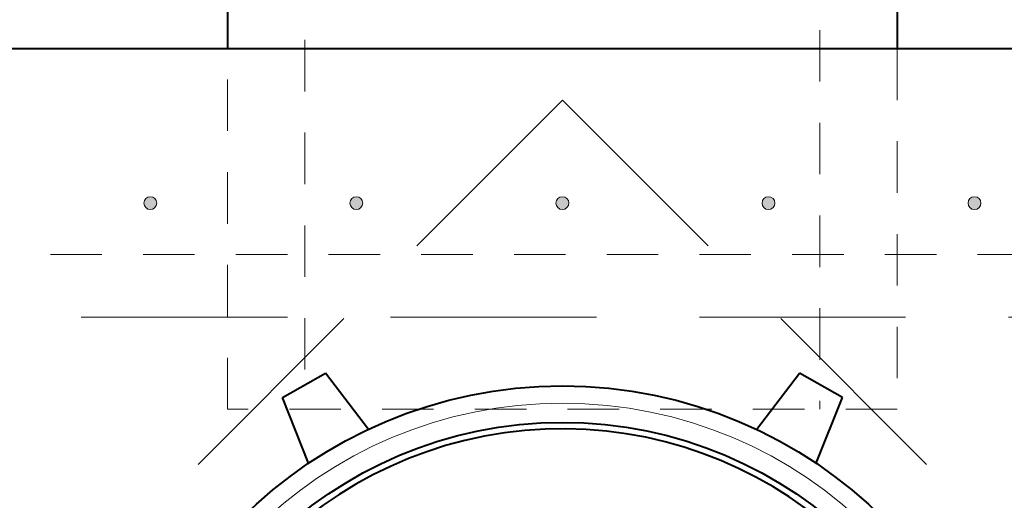
# Model space of a CAD drawing. Units: feet. Extents: x 0.2 to 36, y -0.4 to 32.7.
# Drawn here: x 8.3 to 10.7, y 17.5 to 18.7 of the extents above; entities that cross this region are included whole.
import ezdxf

# ---------------------------------------------------------------- set-up
doc = ezdxf.new("R2010")
doc.units = ezdxf.units.FT
doc.header["$MEASUREMENT"] = 0
doc.linetypes.add('DASHED', pattern=[0.75, 0.5, -0.25])
doc.linetypes.add('HIDDEN2', pattern=[0.1875, 0.125, -0.0625])
for name, color, linetype, lineweight in [('DT-Background', 253, 'Continuous', 15), ('DT-Primary', 7, 'Continuous', 40), ('DT-Secondary', 8, 'Continuous', 15), ('DT-Text', 5, 'Continuous', 25)]:
    doc.layers.add(name, color=color, linetype=linetype, lineweight=lineweight)
doc.styles.add('DT-NOTE', font='romans.shx', dxfattribs={"height": 0.12})
doc.dimstyles.get("Standard").update_dxf_attribs({"dimtxt": 0.18, "dimasz": 0.18, "dimexe": 0.18, "dimexo": 0.0625, "dimgap": 0.09, "dimtad": 1, "dimdec": 4, "dimzin": 0, "dimdsep": 46, "dimtxsty": 'DT-NOTE', "dimcen": 0.09, "dimadec": 0, "dimazin": 0, "dimtfac": 1, "dimtdec": 4, "dimtofl": 0, "dimtmove": 0, "dimatfit": 3, "dimfxl": 1, "dimtolj": 1, "dimtzin": 0, "dimarcsym": 0})

# ---------------------------------------------------------------- blocks, each defined once
blk = doc.blocks.new('*D35')
at = {"layer": 'DEFPOINTS', "color": 0, "transparency": 16777216}
for p in [(33.2275, 9.2142), (33.1574, 8.118), (30.7105, 7.8623), (32.4605, 7.8623), (34.2105, 7.8623)]:
    blk.add_point(p, dxfattribs=at)
at = {"layer": 'DT-Text', "color": 0, "lineweight": -2, "transparency": 16777216}
blk.add_arc((32.4605, 7.8623), 0.7423, 13.9275, 46.5058, dxfattribs=at)
at = {"layer": 'DT-Text', "color": 0, "transparency": 16777216}
for points in [[(32.9536, 8.3767), (32.9893, 8.4249), (32.8268, 8.508)], [(33.2108, 8.0446), (33.1512, 8.0373), (33.2029, 7.8623)]]:
    blk.add_solid(points, dxfattribs=at)

msp = doc.modelspace()

# ---------------------------------------------------------------- hatches: boundary and pattern name
at = {"layer": 'DT-Background'}
h = msp.add_hatch(color=256, dxfattribs=at)
edge = h.paths.add_edge_path()
edge.add_arc((8.6054, 18.22453), 0.01563, 0, 360)
h = msp.add_hatch(color=256, dxfattribs=at)
edge = h.paths.add_edge_path()
edge.add_arc((9.1054, 18.22453), 0.01563, 0, 360)
h = msp.add_hatch(color=256, dxfattribs=at)
edge = h.paths.add_edge_path()
edge.add_arc((9.6054, 18.22453), 0.01563, 0, 360)
h = msp.add_hatch(color=256, dxfattribs=at)
edge = h.paths.add_edge_path()
edge.add_arc((10.1054, 18.22453), 0.01563, 0, 360)
h = msp.add_hatch(color=256, dxfattribs=at)
edge = h.paths.add_edge_path()
edge.add_arc((10.6054, 18.22453), 0.01563, 0, 360)

# ---------------------------------------------------------------- linework, layer by layer
for centre in [(8.6054, 18.22453), (9.1054, 18.22453), (9.6054, 18.22453), (10.1054, 18.22453), (10.6054, 18.22453)]:
    msp.add_circle(centre, 0.01563, dxfattribs=at)
at = {"layer": 'DT-Primary'}
for p, q in [((8.7929, 20.09953), (8.7929, 18.59953)), ((10.4179, 20.09953), (10.4179, 18.59953)), ((8.92606, 17.75291), (9.03026, 17.81202)), ((9.13457, 17.67558), (9.03026, 17.81202)), ((10.07624, 17.67558), (10.18055, 17.81202)), ((10.28474, 17.75291), (10.18055, 17.81202)), ((8.98967, 17.59337), (8.92606, 17.75291)), ((10.22114, 17.59337), (10.28474, 17.75291))]:
    msp.add_line(p, q, dxfattribs=at)
msp.add_lwpolyline([(6.06296, 18.59953), (13.14785, 18.59953), (13.14785, 14.75412), (6.06296, 14.75412)], close=True, dxfattribs=at)
for radius in [1.10417, 1.01563]:
    msp.add_circle((9.6054, 16.67683), radius, dxfattribs=at)
msp.add_arc((9.6054, 16.67683), 1, 4.77828, 355.22172, dxfattribs=at)
at = {"layer": 'DT-Secondary', "linetype": 'HIDDEN2'}
for p, q in [((8.9804, 20.19551), (8.9804, 17.72453)), ((10.2304, 19.9945), (10.2304, 17.72453)), ((8.7929, 17.72453), (8.7929, 18.59953)), ((10.4179, 18.59953), (10.4179, 17.72453))]:
    msp.add_line(p, q, dxfattribs=at)
at = {"layer": 'DT-Secondary', "linetype": 'DASHED'}
for p, q in [((9.6054, 18.47453), (6.18796, 15.05708)), ((9.6054, 18.47453), (13.02285, 15.05708)), ((6.18796, 17.948), (13.02285, 17.948))]:
    msp.add_line(p, q, dxfattribs=at)
at = {"layer": 'DT-Secondary', "linetype": 'HIDDEN2'}
msp.add_lwpolyline([(6.56296, 18.09953), (12.64785, 18.09953), (12.64785, 15.25412), (6.56296, 15.25412)], close=True, dxfattribs=at)
msp.add_lwpolyline([(10.4179, 17.72453), (8.7929, 17.72453)], dxfattribs=at)
at = {"layer": 'DT-Secondary'}
msp.add_circle((9.6054, 16.67683), 1.0625, dxfattribs=at)

# ---------------------------------------------------------------- dimensions: what is measured, and where the dimension line sits
at = {"layer": 'DT-Text'}
dim = msp.add_angular_dim_2l(base=(33.15744, 8.11795), line1=((30.71053, 7.86231), (34.21053, 7.86231)), line2=((32.46053, 7.86231), (33.22747, 9.21419)), text=' ', dimstyle='Standard', override={"dimjust": 0}, dxfattribs=at)
dim.commit()
dim.dimension.update_dxf_attribs({"geometry": '*D35', "text_midpoint": (9.67223, 32.73783)})

doc.saveas('drawing.dxf')
